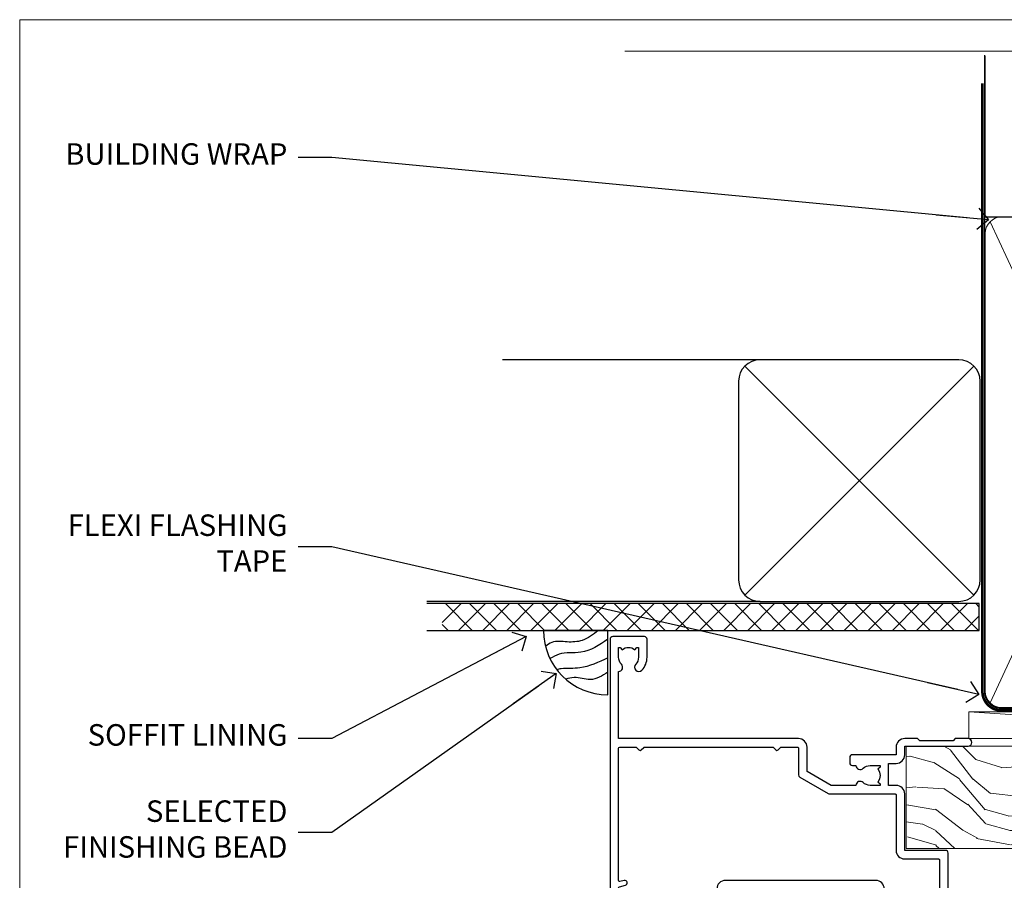
# Model space of a CAD drawing. Units: millimetres. Extents: x -28 to 11353, y -813 to 1843.
# Drawn here: x 4800 to 4983, y 534 to 695 of the extents above; entities that cross this region are included whole.
import ezdxf
from ezdxf import colors
from ezdxf.entities.mleader import LeaderData, LeaderLine
from ezdxf.math import Vec2, Vec3

# ---------------------------------------------------------------- set-up
doc = ezdxf.new("R2010")
doc.units = ezdxf.units.MM
doc.linetypes.add('CENTER', pattern=[2, 1.25, -0.25, 0.25, -0.25])
doc.linetypes.add('Dashed', pattern=[564.4444465637206, 282.2222232818604, -282.2222232818602])
doc.layers.get('Defpoints').update_dxf_attribs({"color": 8})
doc.layers.add('Aluminium Systems Ltd Joinery Detail', color=7, linetype='Continuous')
doc.layers.add('Aluminium Systems Ltd Notes', color=7, linetype='Continuous')
doc.styles.get("Standard").update_dxf_attribs({"font": 'arial.ttf'})

# ---------------------------------------------------------------- blocks, each defined once
blk = doc.blocks.new('Soffit Bead')
blk.add_lwpolyline([(0, -12), (0, 0), (-12, 0)])
blk.add_arc((0, 0), 12, 180, 270)
for points in [[(-1.752698155406733, 0), (-4.78175930300813, -1.867685612462083), (-7.585037737533639, -2.147847434211144), (-10.43144267686557, -2.255602179229754), (-11.62420584279062, -2.979570191222592)], [(0, -1.652435061540018), (-5.062087062184901, -4.065879061410669), (-9.094494902331007, -4.432244850941061), (-10.78713414310914, -5.257160543347709)], [(0, -5.124270169751981), (-5.234596452447477, -6.975253312190034), (-8.727912448022835, -7.14766081833659), (-9.478141574732035, -7.359676099484204), (-9.482641030421746, -7.363169878957706)], [(0, -7.807371565577341), (-3.297747559812706, -9.160306996407598), (-6.295307219849292, -8.773753832134389), (-7.847452039123027, -9.078408257708361)]]:
    blk.add_spline(points, degree=3)
blk = doc.blocks.new('Brick Veneer Soffit Head AL40')
h = blk.add_hatch()
h.set_pattern_fill('ANSI37', color=256)
h.set_pattern_definition([(45, (0.03626728954429836, -8.266495572621352), (-2.245064030267288, 2.245064030267288), []), (135, (0.03626728954429836, -8.266495572621352), (-2.245064030267288, -2.245064030267288), [])])
h.paths.add_polyline_path([(39.53798075615498, 2.44381796184598), (-60.49760548604672, 2.44381796184598), (-60.49760548604672, -2.55618203815402), (39.53798075615498, -2.55618203815402)])
for p, q in [((-1.287205750556723, 47.84814234616078), (-49.28610061618258, 47.84814234616078)), ((-4.115632875302907, 4.019715221414572), (38.54122137418946, 46.676569470907)), ((38.54122137418946, 4.019715221414572), (-4.115632875302907, 46.676569470907)), ((-1.287205750556723, 2.848142346160785), (-63.37568432523233, 2.848142346160785))]:
    blk.add_line(p, q)
blk.add_lwpolyline([(-5.287205750556723, 6.848142346160785, 0.414213562373095), (-1.287205750556723, 2.848142346160785), (35.71279424944328, 2.848142346160785, 0.414213562373095), (39.71279424944328, 6.848142346160785), (39.71279424944328, 43.84814234616078, 0.414213562373095), (35.71279424944328, 47.84814234616078), (-1.287205750556723, 47.84814234616078, 0.414213562373095), (-5.287205750556723, 43.84814234616078)], format="xyb", close=True)
blk.add_lwpolyline([(-63.37568432523233, -2.55618203815402), (39.53798075615498, -2.55618203815402), (39.53798075615498, 2.44381796184598), (-63.37568432523234, 2.44381796184598)])
at = {"layer": 'Aluminium Systems Ltd Joinery Detail', "color": 0}
blk.add_blockref('Soffit Bead', (-29.64709041612423, -2.556182038150837), dxfattribs=at)
blk = doc.blocks.new('_Open90')
at = {"color": 0, "linetype": 'ByBlock', "lineweight": -2}
for p, q in [((-0.5, 0.5), (0, 0)), ((0, 0), (-2.439666651745029, 0)), ((0, 0), (-0.5, -0.5))]:
    blk.add_line(p, q, dxfattribs=at)
blk = doc.blocks.new('WS10G75Csk')
at = {"linetype": 'CENTER'}
blk.add_line((-3.552713678800501e-15, 1.5), (8.063310919100374e-14, -76.5), dxfattribs=at)
for p, q in [((-4.299999999999986, -0.5), (4.299999999999979, -0.5)), ((-1.750000000000004, -3.538971661115241), (1.749999999999996, -3.538971661115241)), ((-2.399999999999782, -25.95520833333329), (0.8749999999999964, -25.00000000000001)), ((-2.399999999999782, -28.75520833333327), (2.400000000000201, -27.35520833333327)), ((-1.750000000000259, -28.27054350069149), (1.750000000000139, -26.87054350069101)), ((-1.749999999999321, -29.23987316597536), (1.750000000000139, -27.83987316597526)), ((-2.399999999999782, -31.55520833333327), (2.400000000000201, -30.15520833333326)), ((-1.750000000000259, -31.07054350069149), (1.750000000000139, -29.67054350069101)), ((-1.74999999999935, -32.03987316597536), (1.750000000000139, -30.63987316597526)), ((-2.39999999999981, -34.35520833333325), (2.400000000000201, -32.95520833333325)), ((-1.750000000000259, -33.87054350069147), (1.750000000000139, -32.47054350069099)), ((-1.74999999999935, -34.83987316597534), (1.750000000000139, -33.43987316597524)), ((-2.399999999999611, -37.15520833333319), (2.400000000000372, -35.75520833333319)), ((-1.750000000000089, -36.67054350069141), (1.750000000000309, -35.27054350069093)), ((-1.749999999999179, -37.63987316597528), (1.750000000000309, -36.23987316597518)), ((-1.750000000000089, -39.47054350069139), (1.750000000000309, -38.07054350069092)), ((-2.399999999999611, -39.95520833333318), (2.400000000000372, -38.55520833333317)), ((-1.749999999999179, -40.43987316597526), (1.750000000000309, -39.03987316597517)), ((-2.399999999999441, -42.75520833333312), (2.400000000000542, -41.35520833333311)), ((-1.749999999999918, -42.27054350069133), (1.75000000000048, -40.87054350069086)), ((-1.74999999999898, -43.2398731659752), (1.75000000000048, -41.83987316597511)), ((-1.749999999999918, -45.07054350069133), (1.75000000000048, -43.67054350069085)), ((-2.399999999999441, -45.55520833333311), (2.400000000000542, -44.15520833333311)), ((-1.749999999999009, -46.0398731659752), (1.75000000000048, -44.6398731659751)), ((-2.399999999999469, -48.3552083333331), (2.400000000000542, -46.95520833333309)), ((-1.749999999999918, -47.87054350069131), (1.75000000000048, -46.47054350069084)), ((-1.749999999999009, -48.83987316597518), (1.75000000000048, -47.43987316597509)), ((-1.749999999999748, -50.67054350069125), (1.75000000000065, -49.27054350069078)), ((-2.39999999999927, -51.15520833333304), (2.400000000000713, -49.75520833333303)), ((-1.749999999998838, -51.63987316597512), (1.75000000000065, -50.23987316597503)), ((-2.39999999999927, -53.95520833333302), (2.400000000000713, -52.55520833333301)), ((-1.749999999999748, -53.47054350069124), (1.75000000000065, -52.07054350069076)), ((-1.749999999998838, -54.43987316597511), (1.75000000000065, -53.03987316597501)), ((-1.749999999999549, -56.27054350069116), (1.750000000000849, -54.87054350069069)), ((-2.3999999999991, -56.75520833333294), (2.400000000000912, -55.35520833333294)), ((-1.749999999998639, -57.23987316597503), (1.750000000000821, -55.83987316597494)), ((-2.3999999999991, -59.55520833333294), (2.400000000000883, -58.15520833333294)), ((-1.749999999999577, -59.07054350069116), (1.750000000000821, -57.67054350069068)), ((-1.749999999998639, -60.03987316597503), (1.750000000000821, -58.63987316597493)), ((-1.749999999999577, -61.87054350069114), (1.750000000000821, -60.47054350069067)), ((-2.3999999999991, -62.35520833333293), (2.400000000000883, -60.95520833333292)), ((-1.749999999998668, -62.83987316597501), (1.750000000000821, -61.43987316597492)), ((-2.399999999998929, -65.15520833333287), (2.400000000001054, -63.75520833333286)), ((-1.749999999999378, -64.67054350069108), (1.750000000000991, -63.27054350069061)), ((-1.749999999998469, -65.63987316597496), (1.750000000000991, -64.23987316597486)), ((-2.399999999998929, -67.95520833333285), (2.400000000001054, -66.55520833333284)), ((-1.749999999999378, -67.47054350069106), (1.750000000000991, -66.07054350069059)), ((-1.749999999998469, -68.43987316597494), (1.750000000000991, -67.03987316597484)), ((-1.668317768355625, -70.54180101577019), (2.077115195077166, -69.44938306810228)), ((-1.313985900019194, -70.09613786069895), (1.629463898622472, -68.918757941242)), ((-1.079397868451739, -70.9716323133562), (1.338553068846888, -70.00445193843652)), ((-0.2665186709056435, -72.93294294568062), (0.9009437932724573, -72.59243306029533))]:
    blk.add_line(p, q)
blk.add_lwpolyline([(-1.079397868451739, -70.9716323133562), (-1.668317768355625, -70.54180101577019), (-1.313985900019194, -70.09613786069895), (-1.749999999998497, -68.46891108675973), (-1.749999999998497, -68.43987316597473), (-2.39999999999856, -67.95520833333273), (-1.749999999998725, -67.47054350069067), (-1.749999999998668, -65.63987316597479), (-2.39999999999873, -65.15520833333281), (-1.749999999998895, -64.67054350069073), (-1.749999999998668, -62.83987316597479), (-2.39999999999873, -62.35520833333281), (-1.749999999998895, -61.87054350069074), (-1.749999999998838, -60.03987316597487), (-2.399999999998929, -59.55520833333289), (-1.749999999999094, -59.07054350069082), (-1.749999999998838, -57.23987316597488), (-2.399999999998929, -56.75520833333289), (-1.749999999999094, -56.27054350069082), (-1.749999999999009, -54.43987316597494), (-2.3999999999991, -53.95520833333296), (-1.749999999999265, -53.47054350069089), (-1.749999999999009, -51.63987316597496), (-2.3999999999991, -51.15520833333296), (-1.749999999999265, -50.6705435006909), (-1.749999999999208, -48.83987316597502), (-2.39999999999927, -48.35520833333304), (-1.749999999999435, -47.87054350069097), (-1.749999999999179, -46.03987316597503), (-2.39999999999927, -45.55520833333304), (-1.749999999999464, -45.07054350069097), (-1.749999999999378, -43.2398731659751), (-2.399999999999441, -42.75520833333312), (-1.749999999999634, -42.27054350069105), (-1.749999999999378, -40.43987316597511), (-2.399999999999441, -39.95520833333312), (-1.749999999999634, -39.47054350069105), (-1.749999999999577, -37.63987316597517), (-2.399999999999611, -37.15520833333319), (-1.749999999999805, -36.67054350069112), (-1.749999999999549, -34.83987316597518), (-2.399999999999611, -34.3552083333332), (-1.749999999999805, -33.87054350069113), (-1.749999999999748, -32.03987316597525), (-2.399999999999782, -31.55520833333327), (-1.749999999999975, -31.07054350069119), (-1.749999999999748, -29.23987316597525), (-2.399999999999782, -28.75520833333327), (-1.749999999999975, -28.2705435006912), (-1.749999999999719, -26.43987316597527), (-2.399999999999782, -25.95520833333329), (-1.749999999999975, -25.47054350069122), (-1.750000000000004, -3.538971661115241), (-4.299999999999986, -0.5), (-3.880450184411362, 0), (3.880450184411355, 0), (4.299999999999979, -0.5), (1.749999999999996, -3.538971661115241), (1.749999999999968, -26.87054350069107), (2.400000000000031, -27.35520833333332), (1.749999999999968, -27.83987316597531), (1.750000000000139, -29.67054350069101), (2.400000000000201, -30.15520833333326), (1.750000000000139, -30.63987316597525), (1.750000000000139, -32.47054350069099), (2.400000000000201, -32.95520833333325), (1.750000000000139, -33.43987316597524), (1.750000000000309, -35.27054350069094), (2.400000000000372, -35.75520833333319), (1.750000000000309, -36.23987316597518), (1.750000000000309, -38.07054350069092), (2.400000000000372, -38.55520833333317), (1.750000000000309, -39.03987316597516), (1.75000000000048, -40.87054350069086), (2.400000000000542, -41.35520833333311), (1.75000000000048, -41.83987316597511), (1.75000000000048, -43.67054350069084), (2.400000000000542, -44.15520833333309), (1.75000000000048, -44.63987316597508), (1.75000000000065, -46.47054350069079), (2.400000000000713, -46.95520833333303), (1.75000000000065, -47.43987316597503), (1.75000000000065, -49.27054350069076), (2.400000000000713, -49.75520833333302), (1.75000000000065, -50.23987316597501), (1.750000000000849, -52.07054350069072), (2.400000000000912, -52.55520833333296), (1.750000000000849, -53.03987316597495), (1.750000000000849, -54.87054350069069), (2.400000000000912, -55.35520833333294), (1.750000000000849, -55.83987316597494), (1.75000000000102, -57.67054350069064), (2.400000000001082, -58.15520833333288), (1.75000000000102, -58.63987316597488), (1.75000000000102, -60.47054350069061), (2.400000000001082, -60.95520833333286), (1.75000000000102, -61.43987316597484), (1.75000000000119, -63.27054350069055), (2.400000000001253, -63.7552083333328), (1.75000000000119, -64.2398731659748), (1.75000000000119, -66.07054350069053), (2.400000000001253, -66.55520833333279), (1.75000000000119, -67.03987316597478), (1.750000000001332, -68.46891108674984), (1.629463898622472, -68.918757941242), (2.077115195077166, -69.44938306810228), (1.338553068846888, -70.00445193843652), (0.7891405777295937, -72.05488726959922), (0.9009437932724573, -72.59243306029532), (0.4982297479540101, -73.14058126679373), (8.171241461241152e-14, -75.00000000000001)], close=True)
for points in [[(-1.749999999999975, -25.47054350069122), (0.874999999999968, -25.00000000000001), (-1.749999999999719, -26.43987316597527)], [(0.7891405777295937, -72.05488726959922), (-0.2665186709056435, -72.93294294568062), (0.4982297479540101, -73.14058126679373)]]:
    blk.add_lwpolyline(points)
blk = doc.blocks.new('Brick Veneer AL40 Liner')
at = {"layer": 'Aluminium Systems Ltd Joinery Detail', "lineweight": 5}
h = blk.add_hatch(dxfattribs=at)
h.set_pattern_fill('HONEY', color=256, scale=0.2211125000000359, angle=360, style=0)
h.set_pattern_definition([(0, (-466.8449664732194, -268.0209684003903), (1.053048281250171, 0.6079775633750983), [0.7020321875001139, -1.404064375000228]), (120, (-466.8449664732194, -268.0209684003903), (-1.053048155438884, 0.6079777812866397), [0.7020321875001017, -1.404064375000203]), (59.99999999999994, (-466.8449664732194, -268.0209684003903), (1.258112869470804e-07, 1.215955344661738), [-1.404064375000228, 0.7020321875001139])])
edge = h.paths.add_edge_path()
edge.add_arc((53.48498641536167, 2.930632996624809), 2.5, 180.0000000000001, 360.00000000000006, ccw=False)
edge.add_arc((53.48498641536167, 2.930632996624809), 2.5, 0, 180.0000000000001, ccw=False)
h = blk.add_hatch(dxfattribs=at)
h.set_pattern_fill('NET', color=256, scale=0.4422249999999999, angle=225, style=0)
h.set_pattern_definition([(315, (-1834.304217926472, 4373.742029692468), (-0.9928234407849511, -0.9928234407849515), []), (225, (-1834.304217926472, 4373.742029692468), (-0.9928234407849515, 0.9928234407849511), [])])
edge = h.paths.add_edge_path()
edge.add_line((65.08479039628676, 5.493939559483351), (54.34185357650998, 5.500494018390327))
edge.add_arc((53.50545504962435, 3.035632060506032), 2.602903564714436, 283.05461229937526, 431.25644836746125, ccw=False)
edge.add_line((54.09339809187901, 0.4999999999995453), (65.12940596106733, 0.4999999999995453))
edge.add_arc((67.03355208893029, 3.014180606625814), 3.153866927914105, 128.1626499734255, 232.8610770962096, ccw=False)
h = blk.add_hatch(dxfattribs=at)
h.set_pattern_fill('WOOD-3', color=256, scale=97.5, angle=30, style=0, pattern_type=2)
h.set_pattern_definition([(4.763599999999833, (491.7878355050146, -7171.63769890917), (-330.0000283895876, -29.9997459798375), [3.612479999999951, -357.6353699999959]), (348.6901, (495.387835505014, -7171.337698909168), (120.0000225669286, -29.9999289648483), [4.58912999999999, -148.3814699999997]), (314.9999999999999, (499.887835505014, -7172.237698909166), (-3.306523113702664e-14, -30.00000928346856), [3.39411, -39.03228]), (313.1523999999999, (502.2878355050146, -7174.63769890917), (420.0000850164654, -449.9999261252569), [6.579509999999999, -651.37185]), (347.0054000000001, (506.7878355050146, -7179.437698909171), (-270.0000230324819, 59.99992732735074), [4.002509999999999, -396.2474099999998]), (360, (510.6878355050151, -7180.337698909168), (29.99999999999997, -30.00000000000003), [7.5, -22.5]), (9.462299999999765, (518.1878355050151, -7180.337698909168), (-150.0000232108592, -29.99994417607295), [3.649649999999993, -178.8332099999998]), (5.710599999999713, (491.7878355050146, -7179.737698909166), (-269.9999827048756, -30.00003943998845), [3.014969999999958, -298.4813099999965]), (360, (494.7878355050146, -7179.437698909171), (29.99999999999997, -30.00000000000003), [4.5, -25.5]), (331.6992, (499.2878355050146, -7179.437698909171), (329.9998535928922, -180.0002662262795), [4.429439999999992, -438.5152499999991]), (307.8749999999999, (503.1878355050151, -7181.537698909167), (-120.0000559467582, 149.9999729816166), [6.841049999999986, -335.2115699999996]), (320.7106, (507.387835505014, -7186.937698909171), (180.0000191874755, -149.9999889572949), [4.263809999999983, -422.1163199999984]), (353.6597999999999, (510.6878355050151, -7189.63769890917), (239.9999820781927, -30.00004736879107), [5.43324, -266.22831]), (11.88869999999988, (516.0878355050129, -7190.237698909166), (-419.9999190314803, -90.00031605746501), [5.82494999999993, -576.669689999991]), (6.709799999999706, (491.7878355050146, -7189.037698909167), (270.0000299325391, 29.99981643732056), [5.135159999999985, -508.382099999999]), (356.6335, (496.887835505014, -7188.437698909171), (479.999979659061, -30.00032890063538), [5.10881999999993, -505.7727899999929]), (326.3098999999999, (501.9878355050135, -7188.737698909166), (-59.99998673313475, 30.00004003521583), [5.408339999999997, -102.75822]), (312.5103999999999, (506.4878355050135, -7191.737698909166), (299.9997215504041, -330.0002602161362), [4.883640000000001, -483.48096]), (345.0686, (509.7878355050146, -7195.337698909168), (330.0000160477658, -89.99990861934462), [4.657259999999932, -461.0679899999934]), (360, (514.2878355050145, -7196.537698909167), (29.99999999999997, -30.00000000000003), [3.6, -26.4]), (12.99459999999981, (517.887835505014, -7196.537698909167), (270.0000230324819, 59.99992732735004), [4.002509999999988, -396.2474099999986]), (360, (501.0878355050129, -7166.537698909167), (29.99999999999997, -30.00000000000003), [0, -30]), (136.8475999999999, (505.2878355050146, -7171.037698909167), (449.9999261252561, -420.0000850164664), [6.579509999999987, -651.3718499999991]), (153.4348999999999, (500.4878355050135, -7196.537698909167), (-29.99997473822719, 30.00003928189145), [2.683289999999968, -64.398749999999]), (171.8698999999998, (498.0878355050129, -7195.337698909168), (-179.9999932938336, 29.99998067446644), [4.242629999999988, -207.8893799999995]), (203.1985999999998, (493.887835505014, -7194.737698909166), (-149.9999919200123, -60.00003975794547), [2.284739999999972, -226.1884499999972]), (333.4349, (505.2878355050146, -7171.037698909167), (29.9999747382272, -30.00003928189145), [3.354089999999999, -63.72794999999999]), (353.2901999999999, (508.2878355050146, -7172.537698909167), (-270.0000299325392, 29.99981643732125), [5.135160000000001, -508.3821000000002]), (10.12469999999981, (513.387835505014, -7173.13769890917), (509.9999636894718, 90.00025765850859), [8.532869999999988, -844.7548799999987]), (10.30479999999971, (491.7878355050146, -7168.337698909168), (180.0000288254371, 29.99984626607953), [3.354089999999962, -332.0560799999968]), (344.4759, (495.0878355050129, -7167.737698909166), (-330.0000307388759, 89.99993332816857), [5.604449999999995, -554.8417799999994]), (317.1211, (500.4878355050135, -7169.237698909166), (-390.0000237882238, 359.9999925974296), [5.731499999999943, -567.4176899999927]), (325.3047999999999, (504.6878355050151, -7173.13769890917), (299.9998277696255, -210.000258287834), [4.743419999999994, -469.5982199999992]), (350.5377, (508.5878355050129, -7175.837698909168), (150.0000232108592, -29.99994417607323), [5.474489999999991, -177.0083999999997]), (6.581899999999838, (513.9878355050134, -7176.737698909166), (-510.0000431378999, -59.99960101098861), [7.851749999999982, -777.3233999999977]), (8.130099999999889, (491.7878355050146, -7175.837698909168), (-179.9999932938336, -29.99998067446629), [4.242629999999985, -207.8893799999994]), (348.6901, (495.9878355050135, -7175.237698909166), (120.0000225669286, -29.9999289648483), [4.58912999999999, -148.3814699999997]), (317.4895999999999, (500.4878355050135, -7176.13769890917), (-330.0002602161357, 299.9997215504046), [4.88364, -483.4809599999999]), (314.9999999999999, (504.0878355050129, -7179.437698909171), (-3.306523113702664e-14, -30.00000928346856), [5.51544, -36.91098]), (342.646, (507.9878355050135, -7183.337698909168), (-390.0000605729049, 119.999835067774), [5.028929999999926, -497.8627199999928]), (3.366499999999665, (512.7878355050145, -7184.837698909168), (-479.999979659061, -30.00032890063396), [5.108819999999979, -505.7727899999982]), (17.10269999999988, (517.887835505014, -7184.537698909167), (300.0000519287099, 89.99986480290859), [4.080449999999997, -403.9636799999997]), (8.746199999999785, (491.7878355050146, -7183.337698909168), (209.9999800906905, 30.00012591172568), [3.945869999999954, -390.6425099999941]), (345.0686, (495.6878355050151, -7182.737698909166), (330.0000160477658, -89.99990861934462), [4.657259999999932, -461.0679899999934]), (327.9946, (500.1878355050151, -7183.937698909171), (-149.9999683436264, 90.000033161331), [5.66039999999999, -277.3590599999995]), (310.1009, (504.9878355050135, -7186.937698909171), (-329.9999417935546, 390.0000578863894), [7.451849999999999, -737.7326999999999]), (344.0546, (509.7878355050146, -7192.63769890917), (-120.0000037995646, 29.99999667889151), [4.368060000000001, -214.03524]), (6.008999999999799, (513.9878355050134, -7193.837698909168), (299.9999925271812, 29.99997952445504), [5.731499999999953, -567.4176899999941]), (23.19859999999977, (519.6878355050151, -7193.237698909166), (149.9999919200123, 60.00003975794549), [2.284739999999997, -226.1884499999996]), (9.462299999999765, (491.7878355050146, -7192.337698909168), (-150.0000232108592, -29.99994417607295), [3.649649999999993, -178.8332099999998]), (349.9919999999998, (495.387835505014, -7191.737698909166), (329.9999866372434, -60.00010416469986), [5.17880999999997, -512.7014999999963]), (322.5946, (500.4878355050135, -7192.63769890917), (389.9997739494009, -300.000298578452), [6.42026999999999, -635.6077499999994]), (330.9453999999999, (505.5878355050129, -7166.537698909167), (210.0000115370904, -120.0000008159787), [3.08868, -305.78022]), (349.2156999999999, (508.2878355050146, -7168.037698909167), (-479.999985110828, 90.00001649037998), [6.413279999999981, -634.9134899999981]), (7.124999999999709, (514.5878355050129, -7169.237698909166), (-210.0000113953586, -29.99994845681877), [7.256039999999998, -234.6117])])
h.paths.add_polyline_path([(89.84867586571963, -18.21441730080414), (87.96933789488193, -19.98140491115601), (-35.94806641063019, -19.98140491115464), (-35.94807760585218, -0.9003461496213276), (67.26075632034517, -0.8819478388077187), (68.59678211063655, -7.573135174357049), (79.47395964311235, -7.573135174357958), (79.47395964311235, -0.9003461496231466), (89.41133439594213, -0.9003461496231466), (89.84867586571781, -1.316739589123245)])
blk.add_line((-24.29562078165532, 5.500494018390327), (50.28601642386963, 0.4999999999995453), dxfattribs=at)
blk.add_lwpolyline([(54.06804747243228, 5.505638252504923), (65.08479039628676, 5.493939559483351, 0.4915106188759529), (65.1294059610673, 0.4999999999995453), (54.09339809187901, 0.4999999999995453, 0.8101017670941715)], format="xyb", close=True, dxfattribs=at)
for points in [[(-24.29562078165532, 5.500494018390327), (50.28601642386144, 5.500494018390327), (50.28601642386963, 0.4999999999995453), (-24.29562078165941, 0.4999999999995453)], [(89.41133439594213, -0.9003461496231466), (79.47395964311235, -0.9003461496231466), (79.47395964311235, -7.573135174357503), (68.59678211063655, -7.573135174357503), (67.26432310423624, -0.9003461496231466), (-35.94807200824118, -0.9003461496217824), (-35.94807200824118, -19.98140491115464), (87.96933789488193, -19.98140491115601), (89.84867586571963, -18.21441730080414), (89.84867586571781, -1.316739589123245)]]:
    blk.add_lwpolyline(points, close=True, dxfattribs=at)
at = {"layer": 'Aluminium Systems Ltd Joinery Detail', "lineweight": 5, "ltscale": 0.12}
blk.add_circle((53.48498641536167, 2.930632996624809), 2.5, dxfattribs=at)
at = {"layer": 'Aluminium Systems Ltd Joinery Detail', "rotation": 180}
blk.add_blockref('WS10G75Csk', (48.12097970859804, -19.78452526861065), dxfattribs=at)
blk = doc.blocks.new('A910-22245')
blk.add_lwpolyline([(-1.045810407163117e-07, 71.9999999110637, -0.4142135623730951), (0.4999998954189593, 72.4999999110637), (3.499999895418959, 72.4999999110637, -0.4142135623730951), (3.999999895418959, 71.9999999110637), (3.999999895418959, 70.74999991106358, -0.9999999999999999), (2.999999895418959, 70.74999991106358), (2.999999895418959, 71.4999999110637), (1.499999895419414, 71.4999999110637), (1.499999895419414, 70.74999991106358, -0.2982166266987168), (1.199999895418777, 70.29174234156801), (1.199999895418777, 67.20825748055893, -0.2982166266986705), (1.499999895418959, 66.74999991106336), (1.499999895418959, 65.9999999110637), (2.999999895418959, 65.9999999110637), (2.999999895418959, 66.74999991106336, -0.9999999999999999), (3.999999895418959, 66.74999991106336), (3.999999895418959, 65.4999999110637, -0.4142135623730951), (3.499999895418959, 64.9999999110637), (1.599999895418868, 64.9999999110637), (1.599999895418868, 54.9999999110637), (10.12264962622879, 54.9999999110637, -0.2679491924312208), (10.29585470698606, 54.89999991106367), (10.87320497617605, 53.8999999110639, -0.5773502691899743), (10.69999989541923, 53.59999991106372), (9.39999989541905, 53.59999991106372), (9.39999989541905, 49.9999999110637), (20.09999989541887, 49.9999999110637), (20.09999989541887, 53.59999991106372), (18.79999989541869, 53.59999991106372, -0.5773502691899743), (18.62679481466187, 53.8999999110639), (19.20414508385186, 54.89999991106367, -0.2679491924312208), (19.37735016460913, 54.99999991106381), (22.39999989541905, 54.99999991106381, -0.414213562373095), (22.59999989541887, 54.79999991106376), (22.59999989541887, 51.59999991106372, -0.414213562373095), (22.39999989541905, 51.39999991106367), (21.49999989541896, 51.39999991106367), (21.49999989541896, 46.9999999110637), (49.49999989541896, 46.9999999110637), (49.49999989541896, 51.39999991106368), (48.59999989541887, 51.39999991106368, -0.414213562373095), (48.39999989541905, 51.59999991106373), (48.39999989541905, 54.79999991106376, -0.414213562373095), (48.59999989541887, 54.9999999110637), (51.62264962622879, 54.9999999110637, -0.2679491924312208), (51.79585470698606, 54.89999991106367), (52.37320497617605, 53.8999999110639, -0.5773502691899743), (52.19999989541923, 53.59999991106372), (50.89999989541905, 53.59999991106372), (50.89999989541905, 49.9999999110637), (61.59999989541887, 49.9999999110637), (61.59999989541887, 53.59999991106372), (60.29999989541869, 53.59999991106372, -0.5773502691899743), (60.12679481466187, 53.8999999110639), (60.70414508385186, 54.89999991106367, -0.2679491924312208), (60.87735016460913, 54.9999999110637), (62.49999989541896, 54.9999999110637, -0.4142135623730951), (62.99999989541896, 54.4999999110637), (62.99999989541896, 40.29999991106252, -0.4142135623731465), (62.49999989541896, 39.79999991106252), (54.8999998954186, 39.79999991106377), (54.8999998954186, 29.29999991106377, -0.4142135623730827), (53.29999989541869, 27.69999991106386), (51.89999989541815, 27.69999991106386), (51.89999989541815, 23.59999991106395), (53.29999989541869, 23.59999991106395, -0.4142135623730827), (54.8999998954186, 21.99999991106393), (54.8999998954186, 20.39999991106391), (66.69999989541924, 20.39999991106379, -0.9999999999999999), (66.69999989541924, 18.99999991106393), (64.29999989541915, 18.99999991106393), (63.89999989541906, 19.39999991106391), (57.69999989541969, 19.39999991106391), (57.29999989541824, 18.99999991106393), (54.89999989541815, 18.99999991106393, -0.414213562373095), (53.29999989541824, 20.59999991106395), (53.29999989541824, 21.99999991106393), (45.1499998954186, 21.99999991106393, -0.4142135623730951), (44.6499998954186, 22.49999991106393), (44.6499998954186, 23.4999999110637, -0.4142135623729998), (45.1499998954186, 23.9999999110637), (45.80426860409483, 23.99999991106154, -0.6408239254458331), (47.16037863415335, 24.52358481672275, 0.1952598447289741), (48.44999989542015, 23.99999991106154), (50.29999989542006, 23.99999991106154), (50.29999989542006, 24.29766559338407), (49.86718211519059, 24.66084283314161, 0.3639702342660909), (49.86718211519059, 27.0391569889813), (50.29999989542006, 27.40233422873883), (50.29999989542006, 27.69999991106136), (48.44999989541969, 27.69999991106136, 0.1952598447289398), (47.16037863415335, 27.17641500540106, -0.6408239254469575), (45.80426860409528, 27.69999991106386), (41.20333199509736, 27.69999991106363), (36.69999989541878, 25.09999991106395), (36.69999989541878, 20.59999991106395, -0.414213562373095), (35.09999989541888, 18.99999991106381), (1.599999895418872, 18.99999991106381), (1.599999895418875, 6.495731202387901, -0.6408239254462864), (2.123584801080085, 5.139621172329839, 0.1952598447289741), (1.599999895418875, 3.84999991106281), (1.599999895418875, 1.999999911062901), (1.897665577741407, 1.999999911062901), (2.26084281749894, 2.432817691292371, 0.3639702342660909), (4.639156973338629, 2.432817691292371), (5.002334213096162, 1.999999911062901), (5.299999895418694, 1.999999911062901), (5.299999895418694, 3.849999911063264, 0.1952598447289398), (4.776414989758393, 5.139621172329839, -0.9999999999997623), (5.923584801078903, 6.254969290180043, -0.195259844728797), (6.899999895419057, 3.84999991106281), (6.899999895419057, 0.4999999110636963, -0.4142135623730951), (6.399999895419057, -8.893630365491845e-08), (0.4999998954189664, -8.893630365491845e-08, -0.4142135623730951), (-1.045810336108843e-07, 0.4999999110636963)], format="xyb", close=True)
at = {"flags": 128}
blk.add_lwpolyline([(54.89999989541905, 41.39999991106368), (61.19999989541905, 41.39999991106401, 0.4142135623730797), (61.39999989541905, 41.59999991106401), (61.39999989541905, 48.19999991106357, 0.414213562373095), (61.19999989541905, 48.39999991106357), (51.29999989541887, 48.39999991106357, 0.414213562373095), (51.09999989541887, 48.19999991106357), (51.09999989541887, 46.9999999110637, -0.414213562373095), (49.49999989541941, 45.39999991106368), (21.49999989541941, 45.39999991106367, -0.414213562373095), (19.89999989541905, 46.9999999110637), (19.89999989541905, 48.19999991106356, 0.414213562373095), (19.69999989541905, 48.39999991106356), (9.39999989541905, 48.39999991106356, -0.4142135623730956), (7.799999895419596, 49.9999999110637), (7.799999895419596, 53.19999991106356, 0.414213562373095), (7.599999895419596, 53.39999991106356), (1.799999895418868, 53.39999991106356, 0.414213562373095), (1.599999895418868, 53.19999991106356), (1.599999895418868, 46.7774811611396, 0.3394542588635005), (1.74823608639845, 46.58429599588176), (2.866468465714597, 46.2846665328942, -0.9999999999999997), (2.633531325122412, 45.41533328923365), (1.851763704439369, 45.62480729186446, 0.4931454260312985), (1.599999895418868, 45.43162212660664), (1.599999895418872, 20.79999991106372, 0.4142135623731052), (1.799999895418878, 20.59999991106373), (4.792893114232211, 20.59999991106383, 0.198912367379649), (4.934314470469513, 20.65857855482652), (5.387867861062826, 21.11213194541983, -0.414213562373095), (5.812131929774917, 21.11213194541983), (6.265685320368227, 20.65857855482652, 0.1989123673796568), (6.407106676605535, 20.59999991106383), (30.29289311423212, 20.59999991106372, 0.1989123673796664), (30.43431447046943, 20.65857855482642), (30.88786786106283, 21.11213194541983, -0.414213562373095), (31.31213192977492, 21.11213194541983), (31.76568532036823, 20.65857855482652, 0.198912367379649), (31.90710667660553, 20.59999991106383), (34.89999989541887, 20.59999991106373, 0.4142135623731052), (35.09999989541888, 20.79999991106373), (35.09999989541888, 25.73508520716905, -0.2679491924310169), (35.34999989541888, 26.1680979090612), (40.65858788342432, 29.2330126129558, -0.131652497587496), (40.90858788342432, 29.29999991106376), (53.09999989541868, 29.29999991106377, 0.4142135623730949), (53.29999989541869, 29.49999991106377), (53.29999989541869, 39.79999991106377, -0.414213562373095)], format="xyb", close=True, dxfattribs=at)
blk = doc.blocks.new('AL40 Hinged Door Open In Head')
at = {"layer": 'Aluminium Systems Ltd Joinery Detail', "xscale": -1, "rotation": 180}
blk.add_blockref('A910-22245', (-119.9999989999824, 20.19999803326846), dxfattribs=at)
blk = doc.blocks.new('90mm Framing Head CC')
at = {"layer": 'Aluminium Systems Ltd Joinery Detail'}
h = blk.add_hatch(dxfattribs=at)
h.set_pattern_fill('AR-SAND', color=0, scale=0.15)
h.set_pattern_definition([(37.50000000000001, (61.66049999999956, 88.74500000000046), (-0.2400046943976069, 7.341198559940135), [0, -5.791200000000001, 0, -6.476999999999999, 0, -6.191249999999999]), (7.499999999999991, (61.66049999999956, 88.74500000000046), (6.74284924707004, 10.75237650852531), [0, -3.124199999999989, 0, -5.219699999999978, 0, -2.000249999999989]), (327.5, (56.97419999999948, 88.74500000000046), (11.86488555362187, 0.02155777017818536), [0, -1.905, 0, -6.858, 0, -8.9535]), (317.5, (56.97419999999948, 88.74500000000046), (11.45334678708446, 3.343939848858243), [0, -0.9524999999999999, 0, -4.495799999999999, 0, -5.1435])])
h.paths.add_polyline_path([(180.6136284965058, 88.77083214757897), (171.1136391138482, 88.77083214757897), (171.1136391138488, -47.32775725855242), (180.6136284965063, -47.32775725855242)])
at = {"layer": 'Aluminium Systems Ltd Joinery Detail', "color": 0}
for p, q in [((168.8134264280377, 57.89869373908152), (168.8134264280376, 88.77083214757897)), ((79.90872482396975, 57.89869373908152), (168.8134264280374, 57.89869373908152))]:
    blk.add_line(p, q, dxfattribs=at)
at = {"layer": 'Aluminium Systems Ltd Joinery Detail', "color": 0, "linetype": 'Dashed'}
blk.add_line((79.90702482397342, 57.89869373908152), (79.9070248239733, 87.85823313036201), dxfattribs=at)
at = {"layer": 'Aluminium Systems Ltd Joinery Detail', "color": 0, "lineweight": 5}
for p, q in [((80.79699455334861, -32.57602347560749), (122.244289406273, 57.10360253296733)), ((80.79699455334861, 57.00872400970513), (122.3435558966332, -32.5760234756093)), ((124.1251953553808, -32.57602347560749), (167.9234566986624, 57.00872400970741)), ((124.156780866489, 56.83465201547335), (167.9234566986624, -32.57602347560749))]:
    blk.add_line(p, q, dxfattribs=at)
at = {"layer": 'Aluminium Systems Ltd Joinery Detail', "color": 0, "linetype": 'Continuous', "lineweight": 5, "ltscale": 0.12}
blk.add_lwpolyline([(182.9879480272294, 88.77083214757897), (90.07936763175945, 88.77083214757897), (89.17565722327396, 85.33692842854236), (87.90906395990584, 92.75495333630408), (86.87170076539456, 88.77083214757897), (12.7762905931898, 88.77083214757897)], dxfattribs=at)
at = {"layer": 'Aluminium Systems Ltd Joinery Detail', "color": 0, "linetype": 'Dashed', "lineweight": 5, "ltscale": 0.01, "const_width": 0.25, "elevation": 0.25}
blk.add_lwpolyline([(79.76741611105064, 88.09570524321919), (79.76838801660631, -30.42770456154437, 0.4175702237706115), (82.91930208207407, -33.61188268707599), (165.3356062361571, -33.6039375219865, 0.8591327104487766), (165.4728671864981, -33.94403179512517, 0.00905533045714731)], format="xyb", dxfattribs=at)
at = {"layer": 'Aluminium Systems Ltd Joinery Detail', "color": 0, "lineweight": 5, "elevation": 1.000000000000014}
blk.add_lwpolyline([(171.1136391138482, 88.77083214757897), (171.1136391138488, -47.32775725855242), (180.6136284965063, -47.32775725855242), (180.6136284965058, 88.77083214757897)], dxfattribs=at)
at = {"layer": 'Aluminium Systems Ltd Joinery Detail', "color": 0, "linetype": 'CENTER', "lineweight": 5, "ltscale": 3, "const_width": 0.5, "elevation": 0.5}
blk.add_lwpolyline([(79.36830193081079, 82.75883188046976), (79.36883064616336, -30.42744648484802, 0.4209157528546889), (82.93271877258235, -33.99656746675862), (165.7748797079018, -33.99656746675862)], format="xyb", dxfattribs=at)
at = {"layer": 'Aluminium Systems Ltd Joinery Detail', "color": 0, "lineweight": 5}
blk.add_lwpolyline([(79.90702482397336, -28.31915385572245), (79.90702482397336, 54.86014701894567, -0.4142135623730941), (82.9455715441083, 57.89869373908152), (120.1949789058728, 57.89869373908152, -0.4142135623730958), (123.2335256260087, 54.86014701894567), (123.2335256260087, -28.31915385572245), (123.2335256260082, -30.42744648484802, -0.4142135623730958), (120.1949789058728, -33.46599320498387), (82.9455715441083, -33.46599320498387, -0.4142135623730941), (79.9070248239729, -30.42744648484802)], format="xyb", close=True, dxfattribs=at)
for points in [[(168.8134264280378, -28.5274391957231), (168.8134264280377, 54.86014701894703, 0.4142135623732923), (165.774879707902, 57.89869373908152), (126.2737723461404, 57.89869373908152, 0.3681854241386793), (123.2352256260055, 54.65186167894592), (123.2352256260055, -28.5274391957231)], [(168.8134264280378, 52.7518543898201), (168.8134264280378, -30.42744648484802, -0.4142135623730958), (165.7748797079024, -33.46599320498387), (126.2737723461409, -33.46599320498387, -0.4142135623730941), (123.2352256260055, -30.42744648484802), (123.2352256260055, 52.75185438982101)]]:
    blk.add_lwpolyline(points, format="xyb", dxfattribs=at)
blk = doc.blocks.new('Page Layout Group')
at = {"layer": 'Aluminium Systems Ltd Joinery Detail', "color": 8, "lineweight": 5}
blk.add_lwpolyline([(4800, 694.6394637946069), (4800, 0), (5353.082537710972, 0), (5353.082537710972, 694.6394637946069)], close=True, dxfattribs=at)
blk = doc.blocks.new('Brick Veneer Soffit Head Text AL40')
at = {"layer": 'Aluminium Systems Ltd Notes', "color": 3, "lineweight": 5, "ltscale": 0.12}
ml = blk.add_multileader_mtext('Standard', dxfattribs=at)
ml.set_content('BUILDING WRAP', color=3)
ml.set_leader_properties(color=8)
ml.set_arrow_properties(name='OPEN90')
ml.build(insert=Vec2(0, 0))
ml.multileader.update_dxf_attribs({"text_left_attachment_type": 2, "text_right_attachment_type": 2})
ctx = ml.context
ctx.base_point, ctx.plane_origin = Vec3(-135.7815695587297, 91.8306783427729), Vec3(33.31891038061167, 48.29875799868614)
ctx.left_attachment, ctx.right_attachment, ctx.text_align_type = 2, 2, 2
notes = []
notes.append((ctx, [(0, (1, 1, 0), (-81.43283775965938, 91.8306783427729), (-1, 0), 6.291433026901132, [(0, [(40.89458370215016, 80.21162235685188)], 0, [])])]))
ctx.mtext.insert, ctx.mtext.width, ctx.mtext.alignment, ctx.mtext.line_spacing_style, ctx.mtext.flow_direction = Vec3(-89.72427078655983, 94.49734500943941), 49.87981264959171, 3, 2, 5
ml = blk.add_multileader_mtext('Standard', dxfattribs=at)
ml.set_content('FLEXI FLASHING TAPE', color=3)
ml.set_leader_properties(color=8)
ml.set_arrow_properties(name='OPEN90')
ml.build(insert=Vec2(0, 0))
ml.multileader.update_dxf_attribs({"text_left_attachment_type": 2, "text_right_attachment_type": 2})
ctx = ml.context
ctx.base_point, ctx.plane_origin = Vec3(-135.9425518233954, 19.36983027179213), Vec3(-27.37123240583423, -89.97596158091756)
ctx.left_attachment, ctx.right_attachment, ctx.text_align_type = 2, 2, 2
notes.append((ctx, [(0, (1, 1, 0), (-81.43283775965938, 19.36983027179213), (-1, 0), 6.291433026901132, [(0, [(39.06836258617477, -8.129912945429169)], 0, [])])]))
ctx.mtext.insert, ctx.mtext.width, ctx.mtext.alignment, ctx.mtext.line_spacing_style, ctx.mtext.flow_direction = Vec3(-89.72427078655983, 25.36983027179213), 49.87981264959149, 3, 2, 5
ml = blk.add_multileader_mtext('Standard', dxfattribs=at)
ml.set_content('SOFFIT LINING', color=3)
ml.set_leader_properties(color=8)
ml.set_arrow_properties(name='OPEN90')
ml.build(insert=Vec2(0, 0))
ml.multileader.update_dxf_attribs({"text_left_attachment_type": 2, "text_right_attachment_type": 2})
ctx = ml.context
ctx.base_point, ctx.plane_origin = Vec3(-131.1731111685523, -16.35049684972091), Vec3(15.82491701291474, -94.20801777703991)
ctx.left_attachment, ctx.right_attachment, ctx.text_align_type = 2, 2, 2
notes.append((ctx, [(0, (1, 1, 0), (-81.43283775965938, -16.35049684972091), (-1, 0), 6.291433026901132, [(0, [(-45.22573277487299, 2.613487265074582)], 0, [])])]))
ctx.mtext.insert, ctx.mtext.width, ctx.mtext.alignment, ctx.mtext.line_spacing_style, ctx.mtext.flow_direction = Vec3(-89.72427078655983, -13.6838301830544), 49.87981264959171, 3, 2, 5
ml = blk.add_multileader_mtext('Standard', dxfattribs=at)
ml.set_content('SELECTED FINISHING BEAD', color=3)
ml.set_leader_properties(color=8)
ml.set_arrow_properties(name='OPEN90')
ml.build(insert=Vec2(0, 0))
ml.multileader.update_dxf_attribs({"text_left_attachment_type": 2, "text_right_attachment_type": 2})
ctx = ml.context
ctx.base_point, ctx.plane_origin = Vec3(-135.9889365437228, -33.88233913199565), Vec3(-26.54123240581248, -111.7398600593142)
ctx.left_attachment, ctx.right_attachment, ctx.text_align_type = 2, 2, 2
notes.append((ctx, [(0, (1, 1, 0), (-81.43283775965938, -33.88233913199565), (-1, 0), 6.291433026901132, [(0, [(-39.67923175914984, -4.26481174132914)], 0, [])])]))
ctx.mtext.insert, ctx.mtext.width, ctx.mtext.alignment, ctx.mtext.line_spacing_style, ctx.mtext.flow_direction = Vec3(-89.72427078655983, -27.88233913199565), 49.87981264959149, 3, 2, 5
for ctx, leaders in notes:
    for number, flags, end, landing, length, lines in leaders:
        leader = LeaderData()
        leader.index, (leader.has_last_leader_line, leader.has_dogleg_vector, leader.attachment_direction) = number, flags
        leader.last_leader_point, leader.dogleg_vector, leader.dogleg_length = Vec3(end), Vec3(landing), length
        for number, points, colour, breaks in lines:
            line = LeaderLine()
            line.index, line.vertices, line.color, line.breaks = number, Vec3.list(points), colors.encode_raw_color(colour), breaks
            leader.lines.append(line)
        ctx.leaders.append(leader)

msp = doc.modelspace()

# ---------------------------------------------------------------- block references
at = {"layer": 'Aluminium Systems Ltd Joinery Detail', "color": 0, "linetype": 'Dashed'}
msp.add_blockref('90mm Framing Head CC', (4899.999999999999, 599.9999928017196), dxfattribs=at)
at = {"layer": 'Aluminium Systems Ltd Joinery Detail'}
for name, p in [('Brick Veneer Soffit Head AL40', (4939.233388293831, 583.4643803845984)), ('Brick Veneer AL40 Liner', (5001.1396197783, 560.2453707175246, 1.000000000000025)), ('AL40 Hinged Door Open In Head', (5029.991546770048, 559.5450265013401, 1.000000000000014))]:
    msp.add_blockref(name, p, dxfattribs=at)
at = {"layer": 'Aluminium Systems Ltd Notes'}
msp.add_blockref('Brick Veneer Soffit Head Text AL40', (4939.604083436152, 577.127982359264), dxfattribs=at)
at = {"layer": 'Defpoints'}
msp.add_blockref('Page Layout Group', (0, 0), dxfattribs=at)

doc.saveas('drawing.dxf')
